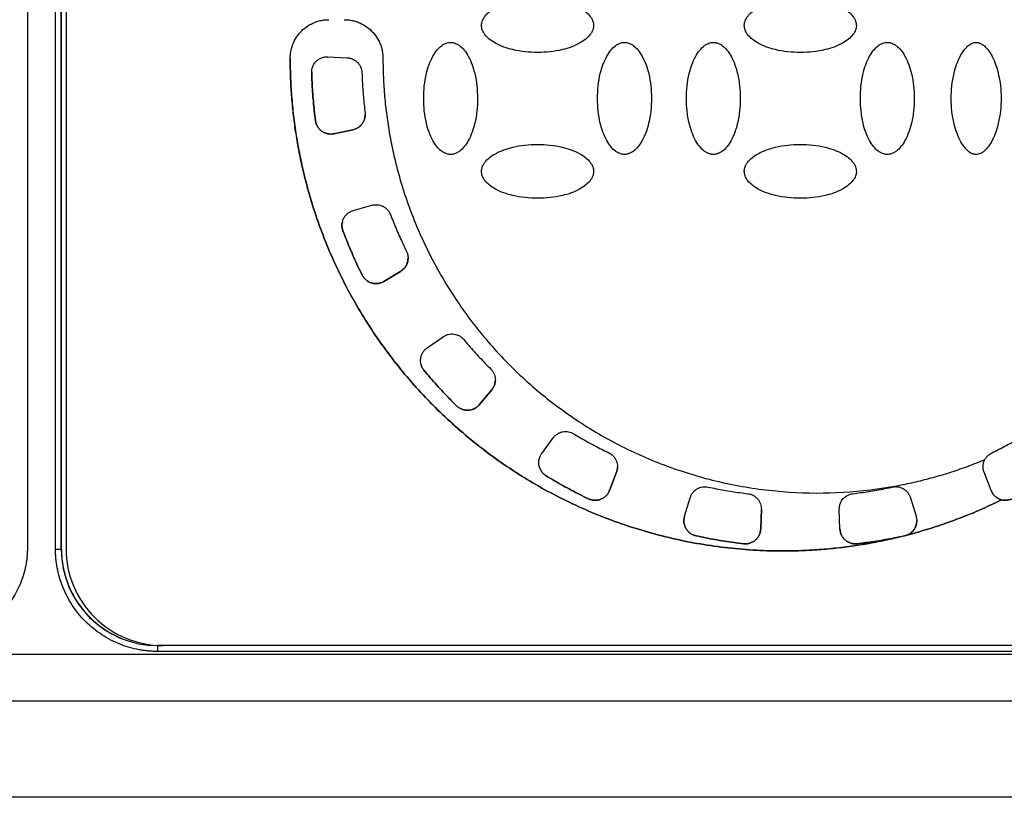
# Model space of a CAD drawing. Units: millimetres. Extents: x 17227 to 19953, y -745 to 2020.
# Drawn here: x 18051 to 18102, y 1046 to 1086 of the extents above; entities that cross this region are included whole.
import ezdxf

# ---------------------------------------------------------------- set-up
doc = ezdxf.new("R2010")
doc.units = ezdxf.units.MM

msp = doc.modelspace()

# ---------------------------------------------------------------- linework, layer by layer
at = {"color": 7, "linetype": 'Continuous', "lineweight": 25}
for p, q in [((18051.472, 1087.955), (18051.472, 1058.955)), ((18052.927, 1058.849), (18052.927, 1088.097)), ((18053.227, 1058.851), (18053.227, 1088.1)), ((18053.234, 1058.855), (18053.234, 1088.104)), ((18053.472, 1087.856), (18053.472, 1058.864)), ((18067.024, 1084.336), (18068.026, 1084.284)), ((18066.183, 1083.514), (18066.183, 1083.522)), ((18066.378, 1081.035), (18066.378, 1081.034)), ((18067.338, 1080.354), (18068.319, 1080.563)), ((18068.319, 1080.562), (18067.338, 1080.354)), ((18067.338, 1080.354), (18067.338, 1080.354)), ((18068.319, 1080.563), (18068.319, 1080.562)), ((18068.33, 1076.373), (18069.295, 1076.649)), ((18067.802, 1075.322), (18067.802, 1075.321)), ((18069.923, 1072.71), (18070.783, 1073.227)), ((18070.783, 1073.226), (18069.923, 1072.709)), ((18070.783, 1073.227), (18070.783, 1073.226)), ((18068.794, 1073.041), (18068.794, 1073.04)), ((18069.923, 1072.71), (18069.923, 1072.709)), ((18072.158, 1069.268), (18072.98, 1069.844)), ((18072.001, 1068.103), (18072.001, 1068.102)), ((18075.502, 1067.092), (18074.857, 1066.323)), ((18074.857, 1066.324), (18075.502, 1067.092)), ((18075.502, 1067.092), (18075.502, 1067.092)), ((18073.682, 1066.269), (18073.682, 1066.269)), ((18074.857, 1066.324), (18074.857, 1066.323)), ((18078.09, 1063.797), (18078.68, 1064.609)), ((18078.321, 1062.644), (18078.321, 1062.644)), ((18081.96, 1062.828), (18081.601, 1061.891)), ((18081.601, 1061.892), (18081.96, 1062.828)), ((18081.96, 1062.828), (18081.96, 1062.828)), ((18101.343, 1061.891), (18100.983, 1062.828)), ((18100.983, 1062.828), (18100.983, 1062.828)), ((18101.343, 1061.892), (18100.983, 1062.828)), ((18080.507, 1061.457), (18080.507, 1061.457)), ((18081.601, 1061.892), (18081.601, 1061.891)), ((18085.48, 1060.555), (18085.774, 1061.515)), ((18097.17, 1061.515), (18097.464, 1060.555)), ((18101.343, 1061.891), (18101.343, 1061.892)), ((18089.456, 1060.927), (18089.42, 1059.896)), ((18101.885, 1061.404), (18101.885, 1061.404)), ((18089.42, 1059.897), (18089.456, 1060.909)), ((18093.488, 1060.909), (18093.488, 1060.908)), ((18093.523, 1059.897), (18093.488, 1060.909)), ((18093.523, 1059.896), (18093.488, 1060.908)), ((18089.42, 1059.897), (18089.42, 1059.896)), ((18093.523, 1059.896), (18093.523, 1059.897)), ((18086.075, 1059.54), (18086.075, 1059.54)), ((18096.869, 1059.54), (18096.666, 1059.496)), ((18096.666, 1059.496), (18096.666, 1059.497)), ((18096.869, 1059.54), (18096.869, 1059.54)), ((18097.004, 1059.582), (18097.004, 1059.582)), ((18088.528, 1059.13), (18088.528, 1059.129)), ((18094.416, 1059.13), (18094.416, 1059.129)), ((18053.227, 1058.851), (18053.234, 1058.855)), ((18058.222, 1053.867), (18058.297, 1053.867)), ((18058.222, 1053.867), (18058.222, 1053.856)), ((18058.222, 1053.554), (18058.222, 1053.856)), ((18124.722, 1053.856), (18058.222, 1053.856)), ((18124.472, 1053.864), (18058.472, 1053.864)), ((18145.614, 1053.403), (18037.329, 1053.403)), ((18124.722, 1053.554), (18058.222, 1053.554)), ((18145.614, 1050.975), (18037.329, 1050.975)), ((18197.343, 1046.005), (18022.68, 1046.005))]:
    msp.add_line(p, q, dxfattribs=at)
for centre, radius, start, end in [((18053, 1067.82), 8.972, 269.5317, 271.4474), ((18058.222, 1058.851), 4.995, 180.0014, 270.001)]:
    msp.add_arc(centre, radius, start, end, dxfattribs=at)
for points, knots in [([(18074.972, 1085.956), (18074.972, 1085.981), (18074.974, 1086.031), (18074.988, 1086.108), (18075.017, 1086.203), (18075.067, 1086.312), (18075.178, 1086.481), (18075.382, 1086.682), (18075.85, 1086.985), (18076.686, 1087.277), (18077.87, 1087.389), (18079.054, 1087.279), (18079.895, 1086.984), (18080.362, 1086.682), (18080.566, 1086.481), (18080.677, 1086.313), (18080.732, 1086.191), (18080.767, 1086.072), (18080.77, 1085.994), (18080.772, 1085.956)], [0, 0, 0, 0, 0.010645, 0.02185, 0.033778, 0.053216, 0.0738, 0.120894, 0.175806, 0.313623, 0.499099, 0.686601, 0.824332, 0.879113, 0.926265, 0.946749, 0.966254, 0.983809, 1, 1, 1, 1]), ([(18088.572, 1085.956), (18088.572, 1085.981), (18088.574, 1086.031), (18088.588, 1086.108), (18088.617, 1086.203), (18088.667, 1086.312), (18088.778, 1086.481), (18088.982, 1086.682), (18089.45, 1086.985), (18090.286, 1087.277), (18091.47, 1087.389), (18092.654, 1087.279), (18093.495, 1086.984), (18093.962, 1086.682), (18094.166, 1086.481), (18094.277, 1086.313), (18094.332, 1086.191), (18094.367, 1086.072), (18094.37, 1085.994), (18094.372, 1085.956)], [0, 0, 0, 0, 0.010645, 0.02185, 0.033778, 0.053216, 0.0738, 0.120894, 0.175806, 0.313623, 0.499099, 0.686601, 0.824332, 0.879113, 0.926265, 0.946749, 0.966254, 0.983809, 1, 1, 1, 1]), ([(18065.072, 1084.256), (18065.073, 1084.298), (18065.074, 1084.382), (18065.086, 1084.507), (18065.106, 1084.631), (18065.133, 1084.753), (18065.168, 1084.874), (18065.243, 1085.081), (18065.388, 1085.362), (18065.648, 1085.68), (18065.966, 1085.94), (18066.284, 1086.104), (18066.573, 1086.198), (18066.82, 1086.247), (18066.988, 1086.253), (18067.072, 1086.256)], [0, 0, 0, 0, 0.040276, 0.080243, 0.120058, 0.159883, 0.199877, 0.240199, 0.370043, 0.500057, 0.629901, 0.759916, 0.840121, 0.919721, 1, 1, 1, 1]), ([(18067.872, 1086.256), (18067.914, 1086.255), (18067.998, 1086.254), (18068.123, 1086.242), (18068.247, 1086.222), (18068.369, 1086.195), (18068.49, 1086.16), (18068.697, 1086.085), (18068.978, 1085.94), (18069.296, 1085.68), (18069.556, 1085.362), (18069.72, 1085.044), (18069.814, 1084.755), (18069.863, 1084.508), (18069.869, 1084.34), (18069.872, 1084.256)], [0, 0, 0, 0, 0.040276, 0.080243, 0.120058, 0.159883, 0.199877, 0.240199, 0.370043, 0.500057, 0.629901, 0.759916, 0.840121, 0.919721, 1, 1, 1, 1]), ([(18080.772, 1085.956), (18080.771, 1085.931), (18080.77, 1085.881), (18080.755, 1085.804), (18080.727, 1085.71), (18080.677, 1085.6), (18080.566, 1085.431), (18080.362, 1085.23), (18079.894, 1084.928), (18079.058, 1084.635), (18077.874, 1084.523), (18076.69, 1084.634), (18075.849, 1084.928), (18075.382, 1085.23), (18075.178, 1085.431), (18075.067, 1085.6), (18075.012, 1085.721), (18074.977, 1085.84), (18074.974, 1085.919), (18074.972, 1085.956)], [0, 0, 0, 0, 0.0106454, 0.0218504, 0.0337777, 0.0532156, 0.0738, 0.120894, 0.1758058, 0.3136225, 0.4990988, 0.6866013, 0.8243325, 0.8791125, 0.9262654, 0.9467488, 0.966254, 0.9838087, 1, 1, 1, 1]), ([(18094.372, 1085.956), (18094.371, 1085.931), (18094.37, 1085.881), (18094.355, 1085.804), (18094.327, 1085.71), (18094.277, 1085.6), (18094.166, 1085.431), (18093.962, 1085.23), (18093.494, 1084.928), (18092.658, 1084.635), (18091.474, 1084.523), (18090.29, 1084.634), (18089.449, 1084.928), (18088.982, 1085.23), (18088.778, 1085.431), (18088.667, 1085.6), (18088.612, 1085.721), (18088.577, 1085.84), (18088.574, 1085.919), (18088.572, 1085.956)], [0, 0, 0, 0, 0.010645, 0.02185, 0.033778, 0.053216, 0.0738, 0.120894, 0.175806, 0.313623, 0.499099, 0.686601, 0.824332, 0.879113, 0.926265, 0.946749, 0.966254, 0.983809, 1, 1, 1, 1]), ([(18073.372, 1079.28), (18073.347, 1079.281), (18073.297, 1079.282), (18073.22, 1079.297), (18073.125, 1079.325), (18073.016, 1079.375), (18072.847, 1079.487), (18072.646, 1079.691), (18072.343, 1080.158), (18072.051, 1080.995), (18071.939, 1082.179), (18072.049, 1083.363), (18072.344, 1084.203), (18072.646, 1084.67), (18072.847, 1084.874), (18073.016, 1084.986), (18073.137, 1085.04), (18073.256, 1085.075), (18073.334, 1085.079), (18073.372, 1085.08)], [0, 0, 0, 0, 0.010645, 0.02185, 0.033778, 0.053216, 0.0738, 0.120894, 0.175806, 0.313623, 0.499099, 0.686601, 0.824332, 0.879113, 0.926265, 0.946749, 0.966254, 0.983809, 1, 1, 1, 1]), ([(18073.372, 1085.08), (18073.397, 1085.08), (18073.447, 1085.078), (18073.524, 1085.064), (18073.618, 1085.035), (18073.728, 1084.985), (18073.897, 1084.874), (18074.098, 1084.67), (18074.4, 1084.203), (18074.693, 1083.366), (18074.805, 1082.182), (18074.694, 1080.998), (18074.4, 1080.157), (18074.098, 1079.691), (18073.897, 1079.487), (18073.728, 1079.375), (18073.607, 1079.32), (18073.488, 1079.286), (18073.409, 1079.282), (18073.372, 1079.28)], [0, 0, 0, 0, 0.010645, 0.02185, 0.033778, 0.053216, 0.0738, 0.120894, 0.175806, 0.313623, 0.499099, 0.686601, 0.824332, 0.879113, 0.926265, 0.946749, 0.966254, 0.983809, 1, 1, 1, 1]), ([(18082.372, 1079.28), (18082.347, 1079.281), (18082.297, 1079.282), (18082.22, 1079.297), (18082.125, 1079.325), (18082.016, 1079.375), (18081.847, 1079.487), (18081.646, 1079.691), (18081.343, 1080.158), (18081.051, 1080.995), (18080.939, 1082.179), (18081.049, 1083.363), (18081.344, 1084.203), (18081.646, 1084.67), (18081.847, 1084.874), (18082.016, 1084.986), (18082.137, 1085.04), (18082.256, 1085.075), (18082.334, 1085.079), (18082.372, 1085.08)], [0, 0, 0, 0, 0.010645, 0.02185, 0.033778, 0.053216, 0.0738, 0.120894, 0.175806, 0.313623, 0.499099, 0.686601, 0.824332, 0.879113, 0.926265, 0.946749, 0.966254, 0.983809, 1, 1, 1, 1]), ([(18082.372, 1085.08), (18082.397, 1085.08), (18082.447, 1085.078), (18082.524, 1085.064), (18082.618, 1085.035), (18082.728, 1084.985), (18082.897, 1084.874), (18083.098, 1084.67), (18083.4, 1084.203), (18083.693, 1083.366), (18083.805, 1082.182), (18083.694, 1080.998), (18083.4, 1080.157), (18083.098, 1079.691), (18082.897, 1079.487), (18082.728, 1079.375), (18082.607, 1079.32), (18082.488, 1079.286), (18082.409, 1079.282), (18082.372, 1079.28)], [0, 0, 0, 0, 0.0106454, 0.0218504, 0.0337777, 0.0532156, 0.0738, 0.120894, 0.1758058, 0.3136225, 0.4990988, 0.6866013, 0.8243325, 0.8791125, 0.9262654, 0.9467488, 0.966254, 0.9838087, 1, 1, 1, 1]), ([(18086.972, 1079.28), (18086.947, 1079.281), (18086.897, 1079.282), (18086.82, 1079.297), (18086.725, 1079.325), (18086.616, 1079.375), (18086.447, 1079.487), (18086.246, 1079.691), (18085.943, 1080.158), (18085.651, 1080.995), (18085.539, 1082.179), (18085.649, 1083.363), (18085.944, 1084.203), (18086.246, 1084.67), (18086.447, 1084.874), (18086.616, 1084.986), (18086.737, 1085.04), (18086.856, 1085.075), (18086.934, 1085.079), (18086.972, 1085.08)], [0, 0, 0, 0, 0.010645, 0.02185, 0.033778, 0.053216, 0.0738, 0.120894, 0.175806, 0.313623, 0.499099, 0.686601, 0.824332, 0.879113, 0.926265, 0.946749, 0.966254, 0.983809, 1, 1, 1, 1]), ([(18086.972, 1085.08), (18086.997, 1085.08), (18087.047, 1085.078), (18087.124, 1085.064), (18087.218, 1085.035), (18087.328, 1084.985), (18087.497, 1084.874), (18087.698, 1084.67), (18088, 1084.203), (18088.293, 1083.366), (18088.405, 1082.182), (18088.294, 1080.998), (18088, 1080.157), (18087.698, 1079.691), (18087.497, 1079.487), (18087.328, 1079.375), (18087.207, 1079.32), (18087.088, 1079.286), (18087.009, 1079.282), (18086.972, 1079.28)], [0, 0, 0, 0, 0.010645, 0.02185, 0.033778, 0.053216, 0.0738, 0.120894, 0.175806, 0.313623, 0.499099, 0.686601, 0.824332, 0.879113, 0.926265, 0.946749, 0.966254, 0.983809, 1, 1, 1, 1]), ([(18095.972, 1079.28), (18095.947, 1079.281), (18095.897, 1079.282), (18095.82, 1079.297), (18095.725, 1079.325), (18095.616, 1079.375), (18095.447, 1079.487), (18095.246, 1079.691), (18094.943, 1080.158), (18094.651, 1080.995), (18094.539, 1082.179), (18094.649, 1083.363), (18094.944, 1084.203), (18095.246, 1084.67), (18095.447, 1084.874), (18095.616, 1084.986), (18095.737, 1085.04), (18095.856, 1085.075), (18095.934, 1085.079), (18095.972, 1085.08)], [0, 0, 0, 0, 0.010645, 0.02185, 0.033778, 0.053216, 0.0738, 0.120894, 0.175806, 0.313623, 0.499099, 0.686601, 0.824332, 0.879113, 0.926265, 0.946749, 0.966254, 0.983809, 1, 1, 1, 1]), ([(18095.972, 1085.08), (18095.997, 1085.08), (18096.047, 1085.078), (18096.124, 1085.064), (18096.218, 1085.035), (18096.328, 1084.985), (18096.497, 1084.874), (18096.698, 1084.67), (18097, 1084.203), (18097.293, 1083.366), (18097.405, 1082.182), (18097.294, 1080.998), (18097, 1080.157), (18096.698, 1079.691), (18096.497, 1079.487), (18096.328, 1079.375), (18096.207, 1079.32), (18096.088, 1079.286), (18096.009, 1079.282), (18095.972, 1079.28)], [0, 0, 0, 0, 0.010645, 0.02185, 0.033778, 0.053216, 0.0738, 0.120894, 0.175806, 0.313623, 0.499099, 0.686601, 0.824332, 0.879113, 0.926265, 0.946749, 0.966254, 0.983809, 1, 1, 1, 1]), ([(18100.572, 1079.28), (18100.555, 1079.281), (18100.521, 1079.281), (18100.468, 1079.29), (18100.415, 1079.305), (18100.34, 1079.332), (18100.246, 1079.383), (18100.094, 1079.499), (18099.915, 1079.706), (18099.723, 1080.03), (18099.55, 1080.43), (18099.344, 1081.142), (18099.261, 1081.961), (18099.304, 1082.828), (18099.403, 1083.421), (18099.549, 1083.928), (18099.722, 1084.329), (18099.915, 1084.654), (18100.094, 1084.861), (18100.245, 1084.978), (18100.356, 1085.037), (18100.465, 1085.074), (18100.537, 1085.078), (18100.572, 1085.08)], [0, 0, 0, 0, 0.007455, 0.015201, 0.023328, 0.031914, 0.050391, 0.070489, 0.115877, 0.170363, 0.2368, 0.307976, 0.497562, 0.596749, 0.6915, 0.762823, 0.829479, 0.883967, 0.929514, 0.949549, 0.968117, 0.984782, 1, 1, 1, 1]), ([(18100.572, 1085.08), (18100.589, 1085.08), (18100.623, 1085.079), (18100.675, 1085.07), (18100.729, 1085.056), (18100.804, 1085.028), (18100.898, 1084.978), (18101.049, 1084.862), (18101.229, 1084.655), (18101.421, 1084.331), (18101.594, 1083.931), (18101.8, 1083.218), (18101.882, 1082.4), (18101.84, 1081.533), (18101.741, 1080.939), (18101.595, 1080.433), (18101.422, 1080.032), (18101.229, 1079.707), (18101.05, 1079.499), (18100.898, 1079.383), (18100.788, 1079.324), (18100.679, 1079.287), (18100.606, 1079.282), (18100.572, 1079.28)], [0, 0, 0, 0, 0.007455, 0.015201, 0.023328, 0.031914, 0.050391, 0.070489, 0.115877, 0.170363, 0.2368, 0.307976, 0.497562, 0.596749, 0.6915, 0.762823, 0.829479, 0.883967, 0.929514, 0.949549, 0.968117, 0.984782, 1, 1, 1, 1]), ([(18065.072, 1084.257), (18065.073, 1084.083), (18065.075, 1083.737), (18065.091, 1083.218), (18065.117, 1082.701), (18065.154, 1082.184), (18065.201, 1081.669), (18065.259, 1081.155), (18065.327, 1080.642), (18065.406, 1080.13), (18065.495, 1079.62), (18065.595, 1079.111), (18065.875, 1077.82), (18066.463, 1075.775), (18067.594, 1073.072), (18069.024, 1070.514), (18070.726, 1068.159), (18072.663, 1066.028), (18074.81, 1064.145), (18077.151, 1062.511), (18079.683, 1061.139), (18082.377, 1060.05), (18085.202, 1059.273), (18088.097, 1058.821), (18090.368, 1058.732), (18091.976, 1058.79), (18092.924, 1058.86), (18093.867, 1058.965), (18094.805, 1059.105), (18095.74, 1059.279), (18096.357, 1059.424), (18096.666, 1059.497)], [0, 0, 0, 0, 0.011254, 0.022488, 0.033706, 0.044912, 0.056111, 0.067308, 0.078508, 0.089715, 0.100934, 0.112169, 0.123425, 0.186723, 0.250032, 0.31333, 0.37664, 0.438315, 0.500002, 0.561678, 0.623365, 0.686663, 0.749973, 0.813271, 0.87658, 0.897196, 0.917756, 0.938287, 0.958819, 0.979381, 1, 1, 1, 1]), ([(18096.666, 1059.496), (18096.498, 1059.456), (18096.161, 1059.375), (18095.654, 1059.267), (18095.145, 1059.168), (18094.634, 1059.081), (18094.123, 1059.003), (18093.61, 1058.937), (18093.096, 1058.88), (18092.58, 1058.834), (18092.063, 1058.799), (18091.544, 1058.774), (18090.224, 1058.737), (18088.097, 1058.82), (18085.202, 1059.272), (18082.377, 1060.05), (18079.683, 1061.139), (18077.151, 1062.511), (18074.81, 1064.145), (18072.664, 1066.028), (18070.726, 1068.158), (18069.025, 1070.513), (18067.594, 1073.071), (18066.463, 1075.774), (18065.835, 1077.958), (18065.507, 1079.533), (18065.348, 1080.47), (18065.225, 1081.411), (18065.137, 1082.356), (18065.082, 1083.305), (18065.075, 1083.939), (18065.072, 1084.256)], [0, 0, 0, 0, 0.011254, 0.022488, 0.033706, 0.044912, 0.056111, 0.067308, 0.078508, 0.089715, 0.100934, 0.112169, 0.123425, 0.186723, 0.250032, 0.31333, 0.37664, 0.438315, 0.500002, 0.561678, 0.623365, 0.686663, 0.749973, 0.813271, 0.87658, 0.897196, 0.917756, 0.938287, 0.958819, 0.979381, 1, 1, 1, 1]), ([(18066.183, 1083.522), (18066.183, 1083.552), (18066.185, 1083.612), (18066.198, 1083.698), (18066.228, 1083.816), (18066.294, 1083.962), (18066.411, 1084.106), (18066.548, 1084.216), (18066.696, 1084.29), (18066.857, 1084.335), (18066.968, 1084.336), (18067.024, 1084.336)], [0, 0, 0, 0, 0.069656, 0.136012, 0.199769, 0.347694, 0.497, 0.620582, 0.746219, 0.87253, 1, 1, 1, 1]), ([(18068.026, 1084.284), (18068.05, 1084.282), (18068.098, 1084.278), (18068.168, 1084.265), (18068.237, 1084.245), (18068.33, 1084.21), (18068.441, 1084.148), (18068.559, 1084.048), (18068.657, 1083.928), (18068.727, 1083.795), (18068.772, 1083.654), (18068.78, 1083.559), (18068.784, 1083.511)], [0, 0, 0, 0, 0.060478, 0.120525, 0.180629, 0.241277, 0.370475, 0.500117, 0.629315, 0.758957, 0.879366, 1, 1, 1, 1]), ([(18069.872, 1084.256), (18069.873, 1084.091), (18069.875, 1083.76), (18069.892, 1083.265), (18069.919, 1082.771), (18069.957, 1082.278), (18070.005, 1081.786), (18070.065, 1081.296), (18070.135, 1080.808), (18070.217, 1080.32), (18070.309, 1079.834), (18070.412, 1079.349), (18070.701, 1078.117), (18071.311, 1076.169), (18072.483, 1073.614), (18073.96, 1071.221), (18075.708, 1069.055), (18077.685, 1067.137), (18079.859, 1065.492), (18082.214, 1064.118), (18084.745, 1063.03), (18087.416, 1062.248), (18090.193, 1061.805), (18093.003, 1061.706), (18095.173, 1061.904), (18096.69, 1062.169), (18097.577, 1062.361), (18098.454, 1062.588), (18099.321, 1062.851), (18100.179, 1063.146), (18100.741, 1063.373), (18101.022, 1063.486)], [0, 0, 0, 0, 0.011235, 0.022445, 0.033637, 0.044815, 0.055985, 0.067152, 0.078323, 0.089502, 0.100694, 0.111906, 0.123143, 0.186584, 0.250038, 0.313479, 0.376933, 0.438462, 0.500003, 0.561532, 0.623073, 0.686515, 0.749968, 0.81341, 0.876863, 0.89744, 0.917951, 0.938429, 0.958907, 0.97942, 1, 1, 1, 1]), ([(18066.378, 1081.034), (18066.358, 1081.2), (18066.317, 1081.53), (18066.269, 1082.027), (18066.23, 1082.524), (18066.2, 1083.023), (18066.188, 1083.355), (18066.183, 1083.522)], [0, 0, 0, 0, 0.200078, 0.400039, 0.599961, 0.799922, 1, 1, 1, 1]), ([(18066.183, 1083.514), (18066.189, 1083.348), (18066.2, 1083.017), (18066.23, 1082.52), (18066.269, 1082.024), (18066.317, 1081.529), (18066.358, 1081.199), (18066.378, 1081.035)], [0, 0, 0, 0, 0.200077, 0.400039, 0.599961, 0.799923, 1, 1, 1, 1]), ([(18068.784, 1083.511), (18068.789, 1083.373), (18068.8, 1083.096), (18068.825, 1082.682), (18068.858, 1082.269), (18068.898, 1081.856), (18068.93, 1081.581), (18068.947, 1081.444)], [0, 0, 0, 0, 0.200067, 0.400033, 0.599967, 0.799933, 1, 1, 1, 1]), ([(18068.953, 1081.345), (18068.952, 1081.315), (18068.95, 1081.257), (18068.935, 1081.17), (18068.907, 1081.068), (18068.857, 1080.955), (18068.778, 1080.839), (18068.68, 1080.737), (18068.568, 1080.657), (18068.447, 1080.596), (18068.362, 1080.574), (18068.319, 1080.562)], [0, 0, 0, 0, 0.080951, 0.161514, 0.242676, 0.371134, 0.500073, 0.628532, 0.757471, 0.878618, 1, 1, 1, 1]), ([(18068.319, 1080.563), (18068.348, 1080.57), (18068.405, 1080.584), (18068.487, 1080.617), (18068.58, 1080.666), (18068.68, 1080.738), (18068.778, 1080.839), (18068.857, 1080.956), (18068.912, 1081.082), (18068.947, 1081.213), (18068.951, 1081.301), (18068.953, 1081.345)], [0, 0, 0, 0, 0.080951, 0.161514, 0.242676, 0.371134, 0.500073, 0.628532, 0.757471, 0.878618, 1, 1, 1, 1]), ([(18066.378, 1081.035), (18066.382, 1081.007), (18066.391, 1080.953), (18066.414, 1080.874), (18066.445, 1080.797), (18066.497, 1080.7), (18066.58, 1080.589), (18066.705, 1080.48), (18066.85, 1080.397), (18067.008, 1080.348), (18067.174, 1080.329), (18067.283, 1080.346), (18067.338, 1080.354)], [0, 0, 0, 0, 0.062824, 0.125022, 0.187272, 0.250246, 0.375006, 0.500163, 0.624923, 0.750079, 0.874939, 1, 1, 1, 1]), ([(18067.338, 1080.354), (18067.311, 1080.349), (18067.256, 1080.339), (18067.174, 1080.335), (18067.091, 1080.339), (18066.982, 1080.356), (18066.85, 1080.397), (18066.706, 1080.479), (18066.58, 1080.588), (18066.481, 1080.721), (18066.408, 1080.872), (18066.388, 1080.98), (18066.378, 1081.034)], [0, 0, 0, 0, 0.062824, 0.125022, 0.187272, 0.250246, 0.375006, 0.500163, 0.624923, 0.750079, 0.874939, 1, 1, 1, 1]), ([(18074.972, 1078.405), (18074.972, 1078.429), (18074.974, 1078.48), (18074.988, 1078.557), (18075.017, 1078.651), (18075.067, 1078.761), (18075.178, 1078.929), (18075.382, 1079.13), (18075.85, 1079.433), (18076.686, 1079.726), (18077.87, 1079.838), (18079.054, 1079.727), (18079.895, 1079.433), (18080.362, 1079.13), (18080.566, 1078.929), (18080.677, 1078.761), (18080.732, 1078.639), (18080.767, 1078.52), (18080.77, 1078.442), (18080.772, 1078.405)], [0, 0, 0, 0, 0.010645, 0.02185, 0.033778, 0.053216, 0.0738, 0.120894, 0.175806, 0.313623, 0.499099, 0.686601, 0.824332, 0.879113, 0.926265, 0.946749, 0.966254, 0.983809, 1, 1, 1, 1]), ([(18088.572, 1078.405), (18088.572, 1078.429), (18088.574, 1078.48), (18088.588, 1078.557), (18088.617, 1078.651), (18088.667, 1078.761), (18088.778, 1078.929), (18088.982, 1079.13), (18089.45, 1079.433), (18090.286, 1079.726), (18091.47, 1079.838), (18092.654, 1079.727), (18093.495, 1079.433), (18093.962, 1079.13), (18094.166, 1078.929), (18094.277, 1078.761), (18094.332, 1078.639), (18094.367, 1078.52), (18094.37, 1078.442), (18094.372, 1078.405)], [0, 0, 0, 0, 0.010645, 0.02185, 0.033778, 0.053216, 0.0738, 0.120894, 0.175806, 0.313623, 0.499099, 0.686601, 0.824332, 0.879113, 0.926265, 0.946749, 0.966254, 0.983809, 1, 1, 1, 1]), ([(18080.772, 1078.405), (18080.771, 1078.38), (18080.77, 1078.329), (18080.755, 1078.252), (18080.727, 1078.158), (18080.677, 1078.048), (18080.566, 1077.88), (18080.362, 1077.679), (18079.894, 1077.376), (18079.058, 1077.083), (18077.874, 1076.971), (18076.69, 1077.082), (18075.849, 1077.376), (18075.382, 1077.679), (18075.178, 1077.88), (18075.067, 1078.048), (18075.012, 1078.17), (18074.977, 1078.289), (18074.974, 1078.367), (18074.972, 1078.405)], [0, 0, 0, 0, 0.010645, 0.02185, 0.033778, 0.053216, 0.0738, 0.120894, 0.175806, 0.313623, 0.499099, 0.686601, 0.824332, 0.879113, 0.926265, 0.946749, 0.966254, 0.983809, 1, 1, 1, 1]), ([(18094.372, 1078.405), (18094.371, 1078.38), (18094.37, 1078.329), (18094.355, 1078.252), (18094.327, 1078.158), (18094.277, 1078.048), (18094.166, 1077.88), (18093.962, 1077.679), (18093.494, 1077.376), (18092.658, 1077.083), (18091.474, 1076.971), (18090.29, 1077.082), (18089.449, 1077.376), (18088.982, 1077.679), (18088.778, 1077.88), (18088.667, 1078.048), (18088.612, 1078.17), (18088.577, 1078.289), (18088.574, 1078.367), (18088.572, 1078.405)], [0, 0, 0, 0, 0.010645, 0.02185, 0.033778, 0.053216, 0.0738, 0.120894, 0.175806, 0.313623, 0.499099, 0.686601, 0.824332, 0.879113, 0.926265, 0.946749, 0.966254, 0.983809, 1, 1, 1, 1]), ([(18067.802, 1075.321), (18067.793, 1075.347), (18067.775, 1075.4), (18067.759, 1075.48), (18067.75, 1075.563), (18067.751, 1075.673), (18067.772, 1075.81), (18067.831, 1075.965), (18067.92, 1076.106), (18068.037, 1076.223), (18068.174, 1076.318), (18068.278, 1076.355), (18068.33, 1076.373)], [0, 0, 0, 0, 0.0628237, 0.1250222, 0.1872715, 0.2502463, 0.3750065, 0.5001629, 0.6249229, 0.7500791, 0.8749385, 1, 1, 1, 1]), ([(18069.295, 1076.649), (18069.318, 1076.655), (18069.364, 1076.667), (18069.435, 1076.677), (18069.507, 1076.681), (18069.606, 1076.678), (18069.731, 1076.656), (18069.875, 1076.6), (18070.007, 1076.519), (18070.116, 1076.415), (18070.205, 1076.297), (18070.244, 1076.209), (18070.263, 1076.166)], [0, 0, 0, 0, 0.060478, 0.120525, 0.180629, 0.241277, 0.370475, 0.500117, 0.629315, 0.758957, 0.879366, 1, 1, 1, 1]), ([(18067.773, 1075.778), (18067.764, 1075.734), (18067.745, 1075.636), (18067.754, 1075.48), (18067.786, 1075.374), (18067.802, 1075.322)], [0, 0, 0, 0, 0.288661, 0.644343, 1, 1, 1, 1]), ([(18070.263, 1076.166), (18070.313, 1076.037), (18070.413, 1075.779), (18070.572, 1075.395), (18070.737, 1075.015), (18070.909, 1074.638), (18071.03, 1074.389), (18071.09, 1074.264)], [0, 0, 0, 0, 0.200067, 0.400033, 0.599967, 0.799933, 1, 1, 1, 1]), ([(18067.802, 1075.322), (18067.862, 1075.167), (18067.981, 1074.857), (18068.171, 1074.397), (18068.369, 1073.941), (18068.576, 1073.488), (18068.722, 1073.19), (18068.794, 1073.041)], [0, 0, 0, 0, 0.200077, 0.400039, 0.599961, 0.799923, 1, 1, 1, 1]), ([(18068.794, 1073.04), (18068.722, 1073.19), (18068.576, 1073.488), (18068.369, 1073.94), (18068.171, 1074.397), (18067.981, 1074.857), (18067.862, 1075.166), (18067.802, 1075.321)], [0, 0, 0, 0, 0.200077, 0.400039, 0.599961, 0.799923, 1, 1, 1, 1]), ([(18071.09, 1074.264), (18071.102, 1074.236), (18071.127, 1074.181), (18071.153, 1074.093), (18071.169, 1074.003), (18071.171, 1073.942), (18071.171, 1073.912)], [0, 0, 0, 0, 0.251654, 0.5, 0.748346, 1, 1, 1, 1]), ([(18071.171, 1073.912), (18071.171, 1073.884), (18071.169, 1073.829), (18071.156, 1073.748), (18071.135, 1073.669), (18071.106, 1073.592), (18071.051, 1073.481), (18070.953, 1073.345), (18070.84, 1073.266), (18070.783, 1073.226)], [0, 0, 0, 0, 0.1007015, 0.2000312, 0.2990614, 0.3988739, 0.5005257, 0.7495188, 1, 1, 1, 1]), ([(18070.783, 1073.227), (18070.807, 1073.242), (18070.853, 1073.271), (18070.916, 1073.324), (18070.973, 1073.383), (18071.024, 1073.447), (18071.09, 1073.552), (18071.157, 1073.706), (18071.167, 1073.843), (18071.171, 1073.912)], [0, 0, 0, 0, 0.100702, 0.200031, 0.299061, 0.398874, 0.500526, 0.749519, 1, 1, 1, 1]), ([(18068.794, 1073.041), (18068.807, 1073.016), (18068.833, 1072.968), (18068.881, 1072.9), (18068.935, 1072.838), (18069.016, 1072.763), (18069.131, 1072.685), (18069.284, 1072.623), (18069.448, 1072.592), (18069.614, 1072.597), (18069.777, 1072.633), (18069.874, 1072.684), (18069.923, 1072.71)], [0, 0, 0, 0, 0.062824, 0.125022, 0.187272, 0.250246, 0.375006, 0.500163, 0.624923, 0.750079, 0.874939, 1, 1, 1, 1]), ([(18069.923, 1072.709), (18069.899, 1072.696), (18069.851, 1072.669), (18069.775, 1072.638), (18069.695, 1072.615), (18069.587, 1072.595), (18069.448, 1072.591), (18069.285, 1072.622), (18069.131, 1072.684), (18068.994, 1072.778), (18068.876, 1072.896), (18068.822, 1072.992), (18068.794, 1073.04)], [0, 0, 0, 0, 0.062824, 0.125022, 0.187272, 0.250246, 0.375006, 0.500163, 0.624923, 0.750079, 0.874939, 1, 1, 1, 1]), ([(18072.98, 1069.844), (18073, 1069.857), (18073.04, 1069.884), (18073.103, 1069.916), (18073.17, 1069.943), (18073.264, 1069.972), (18073.39, 1069.992), (18073.544, 1069.987), (18073.695, 1069.952), (18073.833, 1069.89), (18073.955, 1069.807), (18074.02, 1069.737), (18074.053, 1069.702)], [0, 0, 0, 0, 0.060478, 0.120525, 0.180629, 0.241277, 0.370475, 0.500117, 0.629315, 0.758957, 0.879366, 1, 1, 1, 1]), ([(18074.053, 1069.702), (18074.142, 1069.596), (18074.32, 1069.385), (18074.595, 1069.074), (18074.876, 1068.768), (18075.161, 1068.467), (18075.356, 1068.271), (18075.454, 1068.173)], [0, 0, 0, 0, 0.200067, 0.400033, 0.599967, 0.799933, 1, 1, 1, 1]), ([(18072.001, 1068.102), (18071.984, 1068.124), (18071.95, 1068.168), (18071.908, 1068.239), (18071.873, 1068.314), (18071.838, 1068.418), (18071.813, 1068.554), (18071.818, 1068.72), (18071.857, 1068.882), (18071.929, 1069.032), (18072.028, 1069.166), (18072.115, 1069.234), (18072.158, 1069.268)], [0, 0, 0, 0, 0.062824, 0.125022, 0.187272, 0.250246, 0.375006, 0.500163, 0.624923, 0.750079, 0.874939, 1, 1, 1, 1]), ([(18071.84, 1068.44), (18071.842, 1068.424), (18071.853, 1068.354), (18071.905, 1068.237), (18071.969, 1068.147), (18072.001, 1068.103)], [0, 0, 0, 0, 0.125674, 0.562839, 1, 1, 1, 1]), ([(18072.001, 1068.103), (18072.108, 1067.976), (18072.321, 1067.722), (18072.65, 1067.348), (18072.987, 1066.982), (18073.33, 1066.621), (18073.564, 1066.386), (18073.682, 1066.269)], [0, 0, 0, 0, 0.2000774, 0.4000387, 0.5999613, 0.7999226, 1, 1, 1, 1]), ([(18073.682, 1066.269), (18073.564, 1066.386), (18073.33, 1066.621), (18072.987, 1066.981), (18072.65, 1067.348), (18072.321, 1067.721), (18072.108, 1067.975), (18072.001, 1068.102)], [0, 0, 0, 0, 0.200077, 0.400039, 0.599961, 0.799923, 1, 1, 1, 1]), ([(18075.454, 1068.173), (18075.472, 1068.154), (18075.508, 1068.116), (18075.554, 1068.053), (18075.595, 1067.985), (18075.64, 1067.89), (18075.681, 1067.764), (18075.686, 1067.659), (18075.689, 1067.606)], [0, 0, 0, 0, 0.125125, 0.249401, 0.374047, 0.500272, 0.749407, 1, 1, 1, 1]), ([(18075.502, 1067.092), (18075.521, 1067.117), (18075.559, 1067.165), (18075.605, 1067.247), (18075.648, 1067.346), (18075.682, 1067.467), (18075.687, 1067.56), (18075.689, 1067.607)], [0, 0, 0, 0, 0.166444, 0.332409, 0.500152, 0.749352, 1, 1, 1, 1]), ([(18075.689, 1067.606), (18075.688, 1067.575), (18075.686, 1067.513), (18075.669, 1067.421), (18075.638, 1067.317), (18075.587, 1067.203), (18075.53, 1067.129), (18075.502, 1067.092)], [0, 0, 0, 0, 0.166444, 0.332409, 0.500152, 0.749352, 1, 1, 1, 1]), ([(18073.682, 1066.269), (18073.702, 1066.25), (18073.742, 1066.213), (18073.809, 1066.165), (18073.881, 1066.123), (18073.982, 1066.079), (18074.115, 1066.042), (18074.281, 1066.033), (18074.446, 1066.057), (18074.601, 1066.116), (18074.743, 1066.203), (18074.819, 1066.283), (18074.857, 1066.324)], [0, 0, 0, 0, 0.0628237, 0.1250222, 0.1872715, 0.2502463, 0.3750065, 0.5001629, 0.6249229, 0.7500791, 0.8749385, 1, 1, 1, 1]), ([(18074.857, 1066.323), (18074.839, 1066.303), (18074.802, 1066.261), (18074.739, 1066.207), (18074.672, 1066.16), (18074.576, 1066.106), (18074.446, 1066.057), (18074.282, 1066.033), (18074.116, 1066.042), (18073.956, 1066.086), (18073.806, 1066.159), (18073.723, 1066.232), (18073.682, 1066.269)], [0, 0, 0, 0, 0.062824, 0.125022, 0.187272, 0.250246, 0.375006, 0.500163, 0.624923, 0.750079, 0.874939, 1, 1, 1, 1]), ([(18078.68, 1064.609), (18078.694, 1064.628), (18078.723, 1064.666), (18078.773, 1064.718), (18078.827, 1064.765), (18078.907, 1064.823), (18079.019, 1064.883), (18079.167, 1064.928), (18079.321, 1064.944), (18079.471, 1064.93), (18079.614, 1064.892), (18079.698, 1064.846), (18079.741, 1064.824)], [0, 0, 0, 0, 0.060478, 0.120525, 0.180629, 0.241277, 0.370475, 0.500117, 0.629315, 0.758957, 0.879366, 1, 1, 1, 1]), ([(18079.741, 1064.824), (18079.859, 1064.753), (18080.097, 1064.611), (18080.458, 1064.407), (18080.823, 1064.209), (18081.191, 1064.017), (18081.439, 1063.895), (18081.563, 1063.834)], [0, 0, 0, 0, 0.200067, 0.400033, 0.599967, 0.799933, 1, 1, 1, 1]), ([(18101.381, 1063.834), (18101.505, 1063.895), (18101.753, 1064.017), (18102.121, 1064.209), (18102.486, 1064.407), (18102.847, 1064.611), (18103.084, 1064.752), (18103.203, 1064.823)], [0, 0, 0, 0, 0.200067, 0.400033, 0.599967, 0.799933, 1, 1, 1, 1]), ([(18078.321, 1062.644), (18078.298, 1062.659), (18078.252, 1062.689), (18078.189, 1062.742), (18078.132, 1062.802), (18078.064, 1062.889), (18077.996, 1063.01), (18077.948, 1063.168), (18077.931, 1063.334), (18077.951, 1063.499), (18078.001, 1063.658), (18078.06, 1063.751), (18078.09, 1063.797)], [0, 0, 0, 0, 0.062824, 0.125022, 0.187272, 0.250246, 0.375006, 0.500163, 0.624923, 0.750079, 0.874939, 1, 1, 1, 1]), ([(18081.563, 1063.834), (18081.59, 1063.82), (18081.643, 1063.793), (18081.715, 1063.74), (18081.782, 1063.681), (18081.841, 1063.614), (18081.904, 1063.524), (18081.963, 1063.408), (18082.006, 1063.264), (18082.011, 1063.165), (18082.014, 1063.115)], [0, 0, 0, 0, 0.101234, 0.200593, 0.299349, 0.398801, 0.500218, 0.667684, 0.832279, 1, 1, 1, 1]), ([(18100.983, 1062.828), (18100.974, 1062.855), (18100.955, 1062.908), (18100.938, 1062.991), (18100.93, 1063.076), (18100.93, 1063.189), (18100.952, 1063.331), (18100.998, 1063.435), (18101.022, 1063.487)], [0, 0, 0, 0, 0.125237, 0.249421, 0.373977, 0.500317, 0.749426, 1, 1, 1, 1]), ([(18101.022, 1063.486), (18101.036, 1063.511), (18101.063, 1063.56), (18101.115, 1063.627), (18101.182, 1063.7), (18101.269, 1063.773), (18101.344, 1063.814), (18101.381, 1063.834)], [0, 0, 0, 0, 0.166373, 0.332459, 0.500126, 0.749341, 1, 1, 1, 1]), ([(18077.959, 1063.151), (18077.971, 1063.104), (18077.998, 1063.004), (18078.078, 1062.866), (18078.185, 1062.738), (18078.276, 1062.676), (18078.321, 1062.644)], [0, 0, 0, 0, 0.2260712, 0.4840384, 0.7420192, 1, 1, 1, 1]), ([(18082.014, 1063.115), (18082.013, 1063.09), (18082.012, 1063.041), (18082.001, 1062.969), (18081.985, 1062.897), (18081.969, 1062.851), (18081.961, 1062.828)], [0, 0, 0, 0, 0.251062, 0.5, 0.748938, 1, 1, 1, 1]), ([(18081.961, 1062.828), (18081.969, 1062.852), (18081.985, 1062.898), (18082.001, 1062.969), (18082.012, 1063.042), (18082.013, 1063.091), (18082.014, 1063.115)], [0, 0, 0, 0, 0.2510621, 0.5, 0.7489379, 1, 1, 1, 1]), ([(18080.507, 1061.457), (18080.358, 1061.53), (18080.06, 1061.675), (18079.618, 1061.904), (18079.181, 1062.142), (18078.748, 1062.387), (18078.464, 1062.558), (18078.321, 1062.644)], [0, 0, 0, 0, 0.200077, 0.400039, 0.599961, 0.799923, 1, 1, 1, 1]), ([(18078.321, 1062.644), (18078.464, 1062.559), (18078.748, 1062.388), (18079.181, 1062.142), (18079.618, 1061.905), (18080.06, 1061.676), (18080.358, 1061.53), (18080.507, 1061.457)], [0, 0, 0, 0, 0.200077, 0.400039, 0.599961, 0.799923, 1, 1, 1, 1]), ([(18085.774, 1061.515), (18085.781, 1061.538), (18085.796, 1061.583), (18085.827, 1061.648), (18085.862, 1061.71), (18085.919, 1061.791), (18086.006, 1061.885), (18086.131, 1061.975), (18086.271, 1062.041), (18086.417, 1062.076), (18086.565, 1062.086), (18086.659, 1062.071), (18086.707, 1062.063)], [0, 0, 0, 0, 0.060478, 0.120525, 0.180629, 0.241277, 0.370475, 0.500117, 0.629315, 0.758957, 0.879366, 1, 1, 1, 1]), ([(18086.707, 1062.063), (18086.842, 1062.035), (18087.113, 1061.978), (18087.521, 1061.903), (18087.93, 1061.834), (18088.34, 1061.773), (18088.615, 1061.738), (18088.752, 1061.721)], [0, 0, 0, 0, 0.200067, 0.400033, 0.599967, 0.799933, 1, 1, 1, 1]), ([(18094.192, 1061.721), (18094.331, 1061.739), (18094.608, 1061.773), (18095.022, 1061.836), (18095.435, 1061.905), (18095.847, 1061.981), (18096.12, 1062.039), (18096.257, 1062.068)], [0, 0, 0, 0, 0.200068, 0.400034, 0.599966, 0.799932, 1, 1, 1, 1]), ([(18096.257, 1062.068), (18096.278, 1062.073), (18096.321, 1062.083), (18096.39, 1062.087), (18096.464, 1062.083), (18096.564, 1062.067), (18096.684, 1062.034), (18096.817, 1061.972), (18096.935, 1061.887), (18097.036, 1061.78), (18097.119, 1061.655), (18097.153, 1061.562), (18097.17, 1061.515)], [0, 0, 0, 0, 0.054978, 0.113496, 0.176523, 0.244835, 0.374269, 0.495196, 0.618729, 0.745745, 0.872534, 1, 1, 1, 1]), ([(18080.507, 1061.457), (18080.533, 1061.446), (18080.583, 1061.424), (18080.662, 1061.4), (18080.743, 1061.384), (18080.853, 1061.375), (18080.991, 1061.384), (18081.151, 1061.43), (18081.299, 1061.506), (18081.426, 1061.612), (18081.533, 1061.741), (18081.578, 1061.841), (18081.601, 1061.892)], [0, 0, 0, 0, 0.062824, 0.125022, 0.187272, 0.250246, 0.375006, 0.500163, 0.624923, 0.750079, 0.874939, 1, 1, 1, 1]), ([(18081.601, 1061.891), (18081.59, 1061.866), (18081.569, 1061.815), (18081.528, 1061.743), (18081.479, 1061.676), (18081.406, 1061.594), (18081.299, 1061.506), (18081.152, 1061.429), (18080.992, 1061.384), (18080.826, 1061.373), (18080.66, 1061.394), (18080.558, 1061.436), (18080.507, 1061.457)], [0, 0, 0, 0, 0.0628237, 0.1250222, 0.1872715, 0.2502463, 0.3750065, 0.5001629, 0.6249229, 0.7500791, 0.8749385, 1, 1, 1, 1]), ([(18088.752, 1061.721), (18088.783, 1061.716), (18088.844, 1061.707), (18088.934, 1061.679), (18089.036, 1061.634), (18089.148, 1061.564), (18089.258, 1061.461), (18089.347, 1061.339), (18089.41, 1061.206), (18089.449, 1061.067), (18089.454, 1060.974), (18089.456, 1060.927)], [0, 0, 0, 0, 0.080631, 0.160811, 0.24165, 0.370637, 0.500082, 0.629069, 0.758514, 0.87914, 1, 1, 1, 1]), ([(18093.488, 1060.908), (18093.489, 1060.937), (18093.49, 1060.994), (18093.502, 1061.078), (18093.52, 1061.157), (18093.552, 1061.247), (18093.603, 1061.346), (18093.681, 1061.454), (18093.782, 1061.553), (18093.906, 1061.635), (18094.044, 1061.695), (18094.143, 1061.712), (18094.192, 1061.721)], [0, 0, 0, 0, 0.074074, 0.14512, 0.21379, 0.280803, 0.388628, 0.496085, 0.620165, 0.746194, 0.87267, 1, 1, 1, 1]), ([(18101.343, 1061.892), (18101.354, 1061.866), (18101.375, 1061.815), (18101.416, 1061.744), (18101.465, 1061.677), (18101.538, 1061.595), (18101.645, 1061.506), (18101.792, 1061.43), (18101.952, 1061.384), (18102.118, 1061.374), (18102.283, 1061.394), (18102.385, 1061.436), (18102.436, 1061.457)], [0, 0, 0, 0, 0.062824, 0.125022, 0.187272, 0.250246, 0.375006, 0.500163, 0.624923, 0.750079, 0.874939, 1, 1, 1, 1]), ([(18101.885, 1061.404), (18101.855, 1061.414), (18101.795, 1061.432), (18101.709, 1061.472), (18101.629, 1061.522), (18101.53, 1061.6), (18101.422, 1061.719), (18101.369, 1061.834), (18101.343, 1061.891)], [0, 0, 0, 0, 0.125424, 0.249453, 0.373858, 0.500392, 0.749457, 1, 1, 1, 1]), ([(18102.436, 1061.456), (18102.415, 1061.447), (18102.372, 1061.427), (18102.305, 1061.406), (18102.236, 1061.39), (18102.143, 1061.377), (18102.024, 1061.375), (18101.931, 1061.394), (18101.885, 1061.404)], [0, 0, 0, 0, 0.124995, 0.249378, 0.374129, 0.500219, 0.749384, 1, 1, 1, 1]), ([(18101.885, 1061.404), (18101.728, 1061.328), (18101.415, 1061.175), (18100.94, 1060.958), (18100.461, 1060.75), (18099.978, 1060.553), (18099.492, 1060.366), (18099.002, 1060.189), (18098.508, 1060.021), (18098.01, 1059.864), (18097.509, 1059.716), (18097.172, 1059.627), (18097.004, 1059.582)], [0, 0, 0, 0, 0.100252, 0.200336, 0.300294, 0.400168, 0.5, 0.599832, 0.699706, 0.799664, 0.899748, 1, 1, 1, 1]), ([(18097.004, 1059.582), (18097.172, 1059.627), (18097.509, 1059.717), (18098.01, 1059.865), (18098.508, 1060.022), (18099.002, 1060.189), (18099.492, 1060.366), (18099.978, 1060.554), (18100.461, 1060.751), (18100.94, 1060.958), (18101.415, 1061.175), (18101.728, 1061.328), (18101.885, 1061.404)], [0, 0, 0, 0, 0.100252, 0.200336, 0.300294, 0.400168, 0.5, 0.599832, 0.699706, 0.799664, 0.899748, 1, 1, 1, 1]), ([(18086.075, 1059.54), (18086.048, 1059.547), (18085.994, 1059.56), (18085.917, 1059.59), (18085.844, 1059.628), (18085.752, 1059.688), (18085.648, 1059.78), (18085.55, 1059.914), (18085.481, 1060.066), (18085.446, 1060.228), (18085.441, 1060.394), (18085.467, 1060.502), (18085.48, 1060.555)], [0, 0, 0, 0, 0.062824, 0.125022, 0.187272, 0.250246, 0.375006, 0.500163, 0.624923, 0.750079, 0.874939, 1, 1, 1, 1]), ([(18085.48, 1060.556), (18085.473, 1060.529), (18085.458, 1060.476), (18085.447, 1060.394), (18085.444, 1060.312), (18085.451, 1060.202), (18085.481, 1060.066), (18085.55, 1059.915), (18085.648, 1059.781), (18085.772, 1059.671), (18085.915, 1059.585), (18086.021, 1059.555), (18086.075, 1059.54)], [0, 0, 0, 0, 0.062824, 0.125022, 0.187272, 0.250246, 0.375006, 0.500163, 0.624923, 0.750079, 0.874939, 1, 1, 1, 1]), ([(18097.464, 1060.555), (18097.471, 1060.53), (18097.484, 1060.479), (18097.496, 1060.401), (18097.498, 1060.348), (18097.498, 1060.322)], [0, 0, 0, 0, 0.333882, 0.666118, 1, 1, 1, 1]), ([(18088.528, 1059.13), (18088.555, 1059.127), (18088.61, 1059.123), (18088.693, 1059.126), (18088.775, 1059.138), (18088.881, 1059.165), (18089.01, 1059.218), (18089.146, 1059.313), (18089.26, 1059.434), (18089.346, 1059.575), (18089.405, 1059.732), (18089.415, 1059.842), (18089.42, 1059.897)], [0, 0, 0, 0, 0.062824, 0.125022, 0.187272, 0.250246, 0.375006, 0.500163, 0.624923, 0.750079, 0.874939, 1, 1, 1, 1]), ([(18089.42, 1059.896), (18089.419, 1059.868), (18089.415, 1059.814), (18089.399, 1059.732), (18089.375, 1059.653), (18089.333, 1059.552), (18089.26, 1059.433), (18089.146, 1059.313), (18089.01, 1059.218), (18088.856, 1059.154), (18088.693, 1059.12), (18088.583, 1059.126), (18088.528, 1059.129)], [0, 0, 0, 0, 0.062824, 0.125022, 0.187272, 0.250246, 0.375006, 0.500163, 0.624923, 0.750079, 0.874939, 1, 1, 1, 1]), ([(18093.523, 1059.897), (18093.525, 1059.869), (18093.529, 1059.814), (18093.545, 1059.733), (18093.568, 1059.654), (18093.611, 1059.552), (18093.683, 1059.434), (18093.798, 1059.314), (18093.934, 1059.218), (18094.087, 1059.155), (18094.251, 1059.12), (18094.361, 1059.127), (18094.416, 1059.13)], [0, 0, 0, 0, 0.062824, 0.125022, 0.187272, 0.250246, 0.375006, 0.500163, 0.624923, 0.750079, 0.874939, 1, 1, 1, 1]), ([(18094.416, 1059.129), (18094.388, 1059.127), (18094.334, 1059.122), (18094.251, 1059.126), (18094.169, 1059.137), (18094.062, 1059.164), (18093.934, 1059.218), (18093.798, 1059.313), (18093.683, 1059.433), (18093.597, 1059.575), (18093.539, 1059.731), (18093.528, 1059.841), (18093.523, 1059.896)], [0, 0, 0, 0, 0.062824, 0.125022, 0.187272, 0.250246, 0.375006, 0.500163, 0.624923, 0.750079, 0.874939, 1, 1, 1, 1]), ([(18096.869, 1059.54), (18096.898, 1059.548), (18096.954, 1059.562), (18097.036, 1059.595), (18097.128, 1059.644), (18097.228, 1059.716), (18097.325, 1059.818), (18097.403, 1059.934), (18097.458, 1060.06), (18097.492, 1060.19), (18097.496, 1060.278), (18097.498, 1060.322)], [0, 0, 0, 0, 0.08097, 0.161556, 0.242737, 0.371163, 0.500073, 0.628499, 0.757409, 0.878586, 1, 1, 1, 1]), ([(18097.498, 1060.322), (18097.497, 1060.29), (18097.495, 1060.227), (18097.479, 1060.134), (18097.452, 1060.044), (18097.413, 1059.958), (18097.361, 1059.869), (18097.291, 1059.78), (18097.204, 1059.698), (18097.108, 1059.63), (18097.038, 1059.598), (18097.004, 1059.582)], [0, 0, 0, 0, 0.101373, 0.200653, 0.299257, 0.398633, 0.500194, 0.627629, 0.75564, 0.877678, 1, 1, 1, 1]), ([(18088.528, 1059.129), (18088.363, 1059.15), (18088.034, 1059.19), (18087.541, 1059.263), (18087.051, 1059.345), (18086.562, 1059.437), (18086.237, 1059.505), (18086.075, 1059.54)], [0, 0, 0, 0, 0.200077, 0.400039, 0.599961, 0.799923, 1, 1, 1, 1]), ([(18086.075, 1059.54), (18086.237, 1059.506), (18086.562, 1059.437), (18087.051, 1059.346), (18087.541, 1059.264), (18088.034, 1059.191), (18088.363, 1059.15), (18088.528, 1059.13)], [0, 0, 0, 0, 0.200077, 0.400039, 0.599961, 0.799923, 1, 1, 1, 1]), ([(18094.416, 1059.13), (18094.581, 1059.15), (18094.91, 1059.191), (18095.402, 1059.264), (18095.893, 1059.346), (18096.382, 1059.437), (18096.707, 1059.506), (18096.869, 1059.54)], [0, 0, 0, 0, 0.200077, 0.400039, 0.599961, 0.799923, 1, 1, 1, 1]), ([(18096.666, 1059.497), (18096.517, 1059.466), (18096.219, 1059.405), (18095.77, 1059.324), (18095.32, 1059.251), (18094.869, 1059.185), (18094.567, 1059.148), (18094.416, 1059.129)], [0, 0, 0, 0, 0.2000651, 0.4000325, 0.5999675, 0.7999349, 1, 1, 1, 1]), ([(18051.472, 1058.955), (18051.471, 1058.877), (18051.469, 1058.722), (18051.454, 1058.492), (18051.429, 1058.266), (18051.395, 1058.045), (18051.333, 1057.741), (18051.221, 1057.354), (18050.985, 1056.768), (18050.606, 1056.095), (18050.027, 1055.4), (18049.332, 1054.821), (18048.659, 1054.442), (18048.073, 1054.205), (18047.638, 1054.08), (18047.234, 1054.005), (18046.857, 1053.962), (18046.601, 1053.957), (18046.472, 1053.955)], [0, 0, 0, 0, 0.029856, 0.059196, 0.088076, 0.116555, 0.144695, 0.20651, 0.270174, 0.386015, 0.500013, 0.613945, 0.72985, 0.79345, 0.855328, 0.902375, 0.950507, 1, 1, 1, 1]), ([(18058.222, 1053.554), (18058.157, 1053.555), (18058.028, 1053.556), (18057.835, 1053.567), (18057.642, 1053.585), (18057.45, 1053.609), (18057.153, 1053.659), (18056.757, 1053.752), (18056.263, 1053.92), (18055.782, 1054.139), (18055.16, 1054.503), (18054.451, 1055.078), (18053.876, 1055.786), (18053.512, 1056.409), (18053.294, 1056.89), (18053.125, 1057.383), (18053.022, 1057.822), (18052.963, 1058.204), (18052.933, 1058.526), (18052.929, 1058.741), (18052.927, 1058.849)], [0, 0, 0, 0, 0.023334, 0.046626, 0.069908, 0.09321, 0.116565, 0.178297, 0.240092, 0.304398, 0.368768, 0.500006, 0.631244, 0.69555, 0.759919, 0.821651, 0.883446, 0.922308, 0.96111, 1, 1, 1, 1]), ([(18053.234, 1058.855), (18053.235, 1058.776), (18053.237, 1058.618), (18053.254, 1058.383), (18053.281, 1058.151), (18053.32, 1057.92), (18053.369, 1057.691), (18053.429, 1057.464), (18053.501, 1057.24), (18053.613, 1056.935), (18053.785, 1056.557), (18054.042, 1056.118), (18054.343, 1055.704), (18054.689, 1055.322), (18055.071, 1054.977), (18055.432, 1054.713), (18055.755, 1054.516), (18056.029, 1054.37), (18056.218, 1054.288), (18056.313, 1054.247)], [0, 0, 0, 0, 0.0403104, 0.0803552, 0.1202228, 0.160003, 0.1997859, 0.2396619, 0.2797206, 0.3200503, 0.4057515, 0.4915424, 0.5790672, 0.6666835, 0.7542083, 0.8418247, 0.8945758, 0.9472327, 1, 1, 1, 1]), ([(18053.472, 1058.864), (18053.472, 1058.21), (18053.602, 1057.555), (18054.103, 1056.346), (18054.474, 1055.792), (18055.399, 1054.866), (18055.954, 1054.495), (18057.163, 1053.994), (18057.817, 1053.864), (18058.472, 1053.864)], [0, 0, 0, 0, 0.25, 0.25, 0.5, 0.5, 0.75, 0.75, 1, 1, 1, 1])]:
    msp.add_open_spline(points, degree=3, knots=knots, dxfattribs=at)
for points in [[(18068.947, 1081.444), (18068.949, 1081.427), (18068.952, 1081.395), (18068.953, 1081.361), (18068.953, 1081.345)], [(18097.004, 1059.582), (18096.982, 1059.573), (18096.938, 1059.556), (18096.892, 1059.545), (18096.869, 1059.54)]]:
    msp.add_open_spline(points, degree=3, dxfattribs=at)

doc.saveas('drawing.dxf')
